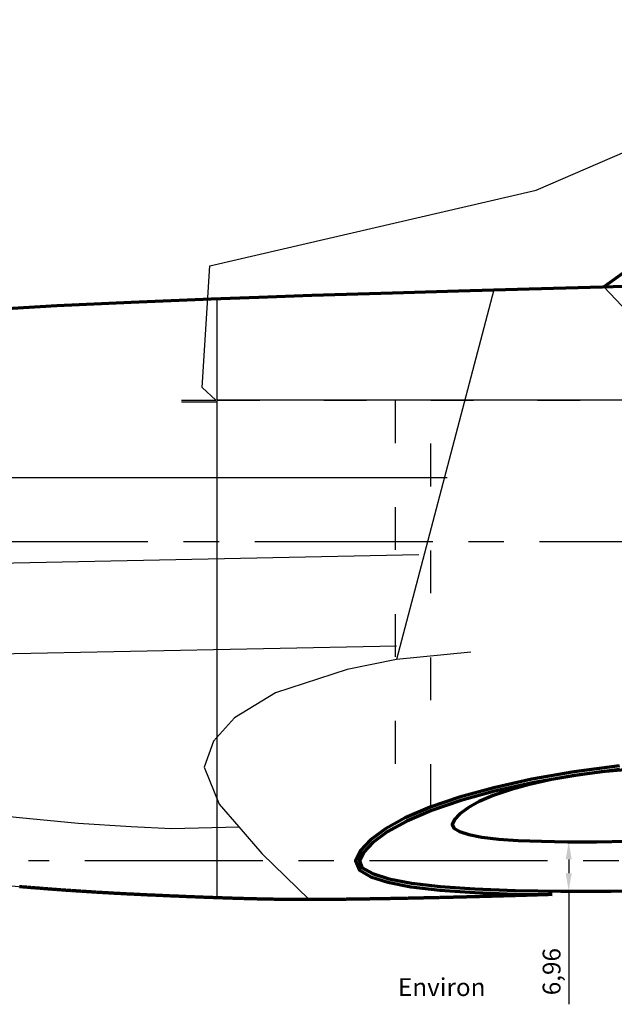
# Model space of a CAD drawing. Units: millimetres. Extents: x -539 to 700, y -361 to 607.
# Drawn here: x 122 to 206, y 435 to 573 of the extents above; entities that cross this region are included whole.
import ezdxf

# ---------------------------------------------------------------- set-up
doc = ezdxf.new("R2010")
doc.units = ezdxf.units.MM
doc.header["$MEASUREMENT"] = 0
doc.linetypes.add('ACAD_ISO03W100', pattern=[30, 12, -18])
doc.linetypes.add('AXESx2', pattern=[4, 2.5, -0.5, 0.5, -0.5])
for name, color, linetype, lineweight in [('Aile', 4, 'Continuous', 70), ('Fuso', 1, 'Continuous', 70), ('Profil decoupe 1', 7, 'Continuous', 30), ('Profil decoupe 2', 7, 'Continuous', 30), ('Verriere', 5, 'Continuous', 70)]:
    doc.layers.add(name, color=color, linetype=linetype, lineweight=lineweight)
for name, color, linetype in [('Axes', 2, 'AXESx2'), ('Deco', 253, 'Continuous'), ('Decoupe compartiment', 11, 'ACAD_ISO03W100'), ('Texte', 7, 'Continuous')]:
    doc.layers.add(name, color=color, linetype=linetype)
doc.dimstyles.new('ISO-25', dxfattribs={"dimtxt": 2.5, "dimasz": 2.5, "dimexe": 1.25, "dimexo": 0.625, "dimtad": 1, "dimtxsty": 'Standard', "dimcen": 2.5, "dimadec": 0, "dimazin": 0, "dimtfac": 1, "dimtmove": 0, "dimatfit": 3, "dimfxl": 0, "dimarcsym": 0})

# ---------------------------------------------------------------- blocks, each defined once
blk = doc.blocks.new('*D11')
at = {"layer": 'Texte', "color": 0, "lineweight": -2, "ltscale": 0.5}
for p, q in [((204.6, 457.94), (197.9, 457.94)), ((199.15, 455.44), (199.15, 453.48)), ((204.48, 450.98), (197.9, 450.98)), ((199.15, 450.98), (199.15, 435.1))]:
    blk.add_line(p, q, dxfattribs=at)
at = {"layer": 'Texte', "color": 0, "ltscale": 0.5}
for points in [[(198.73, 455.44), (199.57, 455.44), (199.15, 457.94)], [(198.73, 453.48), (199.57, 453.48), (199.15, 450.98)]]:
    blk.add_solid(points, dxfattribs=at)
at = {"layer": 'Texte', "color": 0, "ltscale": 0.5, "insert": (197.07, 439.68), "char_height": 2.5, "attachment_point": 5, "rotation": 90}
blk.add_mtext('6,96', dxfattribs=at)

msp = doc.modelspace()

# ---------------------------------------------------------------- linework, layer by layer
at = {"layer": 'Aile'}
for points in [[(206.335, 468.048), (199.971, 467.206), (194.086, 466.18), (188.739, 464.996), (183.985, 463.686), (179.866, 462.277), (176.418, 460.803), (173.67, 459.302), (171.638, 457.819), (170.336, 456.42), (169.777, 455.212), (170.169, 454.258), (171.584, 453.439), (173.885, 452.704), (177.068, 452.099), (181.11, 451.628), (185.98, 451.29), (191.641, 451.076), (198.038, 450.977), (205.103, 450.979), (212.764, 451.066)], [(207.623, 468.059), (203.736, 467.704), (200.087, 467.222), (196.713, 466.633), (193.648, 465.955), (190.922, 465.203), (188.561, 464.395), (186.584, 463.55), (185.009, 462.69), (183.844, 461.84), (183.097, 461.038), (182.777, 460.345), (183.002, 459.798), (183.813, 459.329), (185.132, 458.908), (186.957, 458.561), (189.274, 458.291), (192.066, 458.097), (195.312, 457.974), (198.979, 457.917), (203.029, 457.918), (207.422, 457.968)]]:
    msp.add_lwpolyline(points, dxfattribs=at)
at = {"layer": 'Axes', "ltscale": 10}
msp.add_line((700.059, 500), (-255.121, 500), dxfattribs=at)
msp.add_lwpolyline([(396.185, 455.207), (123.269, 455.213)], dxfattribs=at)
at = {"layer": 'Deco', "ltscale": 0.5}
for p, q in [((188.629, 535.333), (174.979, 483.469)), ((120.835, 509.023), (182.101, 509.023)), ((43.953, 495.447), (178.106, 498.224)), ((43.953, 482.775), (174.979, 485.379))]:
    msp.add_line(p, q, dxfattribs=at)
for points in [[(185.401, 484.511), (174.979, 483.469), (168.031, 482.081), (157.956, 478.783), (152.224, 475.311), (149.271, 472.013), (147.947, 468.367), (150.078, 463.167), (152.806, 460.016), (156.045, 456.268), (162.68, 449.791)], [(102.012, 464.232), (104.561, 463.338), (108.309, 462.827), (114.793, 462.075), (122.029, 461.323), (130.269, 460.529), (137.714, 460.027), (143.35, 459.748), (152.806, 460.016)]]:
    msp.add_lwpolyline(points, dxfattribs=at)
at = {"layer": 'Decoupe compartiment', "ltscale": 0.5}
for p, q in [((149.777, 450.039), (149.777, 534.129)), ((149.777, 519.853), (365.897, 519.853)), ((174.783, 519.853), (174.764, 460.469)), ((179.785, 462.777), (179.785, 519.853))]:
    msp.add_line(p, q, dxfattribs=at)
at = {"layer": 'Fuso'}
for points in [[(43.953, 523.929), (50.124, 525.098), (59.45, 526.663), (67.054, 527.781), (75.423, 528.867), (81.293, 529.547), (88.878, 530.336), (98.23, 531.185), (109.741, 532.068), (118.647, 532.646), (127.283, 533.132), (137.729, 533.638), (148.953, 534.099), (155.649, 534.342), (163.073, 534.589), (174.417, 534.933), (183.653, 535.195), (193.604, 535.471), (203.903, 535.763), (218.906, 536.227), (223.721, 536.385)], [(206.28, 468.545), (199.895, 467.701), (193.989, 466.67), (188.619, 465.482), (183.837, 464.164), (179.686, 462.744), (176.2, 461.253), (173.401, 459.725), (171.305, 458.195), (169.916, 456.703), (169.231, 455.223), (169.772, 453.911), (171.38, 452.979), (173.762, 452.219), (176.992, 451.605), (181.064, 451.13), (185.954, 450.791), (191.628, 450.576), (196.804, 450.496)], [(196.804, 450.496), (196.644, 450.491), (196.498, 450.487), (196.364, 450.483), (196.241, 450.479), (196.127, 450.475), (196.022, 450.472), (195.924, 450.469), (195.832, 450.466), (195.745, 450.464), (195.661, 450.461), (195.58, 450.459), (195.503, 450.456), (195.427, 450.454), (195.353, 450.452), (195.28, 450.449), (195.207, 450.447), (195.135, 450.445), (195.062, 450.443), (194.989, 450.441), (194.917, 450.438), (194.844, 450.436), (194.771, 450.434), (194.698, 450.432), (194.625, 450.43), (194.551, 450.427), (194.478, 450.425), (194.405, 450.423), (194.331, 450.421), (194.258, 450.419), (194.184, 450.416), (194.111, 450.414), (194.037, 450.412), (193.963, 450.41), (193.889, 450.407), (193.815, 450.405), (193.741, 450.403), (193.667, 450.401), (193.593, 450.399), (193.518, 450.396), (193.444, 450.394), (193.369, 450.392), (193.295, 450.39), (193.22, 450.388), (193.146, 450.385), (193.071, 450.383), (192.996, 450.381), (192.921, 450.379), (192.846, 450.376), (192.771, 450.374), (192.696, 450.372), (192.621, 450.37), (192.546, 450.368), (192.47, 450.365), (192.395, 450.363), (192.32, 450.361), (192.244, 450.359), (192.169, 450.357), (192.093, 450.354), (192.018, 450.352), (191.942, 450.35), (191.867, 450.348), (191.791, 450.346), (191.715, 450.343), (191.639, 450.341), (191.564, 450.339), (191.488, 450.337), (191.412, 450.335), (191.336, 450.332), (191.26, 450.33), (191.185, 450.328), (191.109, 450.326), (191.033, 450.324), (190.957, 450.321), (190.881, 450.319), (190.805, 450.317), (190.729, 450.315), (190.653, 450.313), (190.577, 450.311), (190.501, 450.308), (190.425, 450.306), (190.349, 450.304), (190.274, 450.302), (190.198, 450.3), (190.122, 450.298), (190.046, 450.296), (189.97, 450.293), (189.894, 450.291), (189.818, 450.289), (189.742, 450.287), (189.667, 450.285), (189.591, 450.283), (189.515, 450.281), (189.439, 450.278), (189.364, 450.276), (189.288, 450.274), (189.213, 450.272), (189.137, 450.27), (189.061, 450.268), (188.986, 450.266), (188.91, 450.264), (188.835, 450.262), (188.76, 450.26), (188.684, 450.257), (188.609, 450.255), (188.534, 450.253), (188.459, 450.251), (188.384, 450.249), (188.309, 450.247), (188.234, 450.245), (188.159, 450.243), (188.084, 450.241), (188.01, 450.239), (187.935, 450.237), (187.861, 450.235), (187.786, 450.233), (187.712, 450.231), (187.638, 450.229), (187.564, 450.227), (187.49, 450.225), (187.416, 450.223), (187.342, 450.221), (187.268, 450.219), (187.195, 450.217), (187.122, 450.215), (187.048, 450.213), (186.975, 450.211), (186.902, 450.209), (186.829, 450.207), (186.757, 450.205), (186.684, 450.203), (186.612, 450.202), (186.54, 450.2), (186.467, 450.198), (186.396, 450.196), (186.324, 450.194), (186.252, 450.192), (186.181, 450.19), (186.11, 450.188), (186.039, 450.186), (185.968, 450.185), (185.897, 450.183), (185.827, 450.181), (185.757, 450.179), (185.687, 450.177), (185.617, 450.175), (185.547, 450.174), (185.478, 450.172), (185.409, 450.17), (185.34, 450.168), (185.271, 450.167), (185.203, 450.165), (185.135, 450.163), (185.067, 450.161), (184.999, 450.16), (184.931, 450.158), (184.864, 450.156), (184.797, 450.154), (184.731, 450.153), (184.664, 450.151), (184.598, 450.149), (184.532, 450.148), (184.466, 450.146), (184.401, 450.144), (184.336, 450.143), (184.271, 450.141), (184.207, 450.139), (184.142, 450.138), (184.078, 450.136), (184.015, 450.135), (183.951, 450.133), (183.888, 450.132), (183.825, 450.13), (183.763, 450.128), (183.701, 450.127), (183.639, 450.125), (183.577, 450.124), (183.515, 450.122), (183.454, 450.121), (183.393, 450.119), (183.332, 450.118), (183.272, 450.116), (183.212, 450.115), (183.152, 450.113), (183.092, 450.112), (183.032, 450.11), (182.973, 450.109), (182.914, 450.108), (182.855, 450.106), (182.796, 450.105), (182.737, 450.103), (182.679, 450.102), (182.621, 450.101), (182.563, 450.099), (182.505, 450.098), (182.447, 450.096), (182.39, 450.095), (182.332, 450.094), (182.275, 450.092), (182.218, 450.091), (182.161, 450.09), (182.104, 450.088), (182.047, 450.087), (181.991, 450.086), (181.934, 450.084), (181.878, 450.083), (181.822, 450.082), (181.766, 450.08), (181.71, 450.079), (181.654, 450.078), (181.598, 450.076), (181.542, 450.075), (181.486, 450.074), (181.431, 450.073), (181.375, 450.071), (181.32, 450.07), (181.264, 450.069), (181.209, 450.067), (181.153, 450.066), (181.098, 450.065), (181.043, 450.064), (180.987, 450.062), (180.932, 450.061), (180.877, 450.06), (180.822, 450.059), (180.766, 450.057), (180.711, 450.056), (180.656, 450.055), (180.601, 450.054), (180.546, 450.052), (180.49, 450.051), (180.435, 450.05), (180.38, 450.049), (180.324, 450.047), (180.269, 450.046), (180.214, 450.045), (180.158, 450.044), (180.103, 450.043), (180.047, 450.041), (179.992, 450.04), (179.936, 450.039), (179.881, 450.038), (179.825, 450.036), (179.769, 450.035), (179.713, 450.034), (179.657, 450.033), (179.602, 450.032), (179.546, 450.03), (179.49, 450.029), (179.434, 450.028), (179.377, 450.027), (179.321, 450.026), (179.265, 450.024), (179.209, 450.023), (179.152, 450.022), (179.096, 450.021), (179.04, 450.019), (178.983, 450.018), (178.926, 450.017), (178.87, 450.016), (178.813, 450.015), (178.756, 450.013), (178.699, 450.012), (178.642, 450.011), (178.585, 450.01), (178.528, 450.009), (178.471, 450.007), (178.413, 450.006), (178.356, 450.005), (178.299, 450.004), (178.241, 450.003), (178.183, 450.001), (178.126, 450), (178.068, 449.999), (178.01, 449.998), (177.952, 449.997), (177.894, 449.996), (177.836, 449.994), (177.778, 449.993), (177.719, 449.992), (177.661, 449.991), (177.602, 449.99), (177.544, 449.988), (177.485, 449.987), (177.426, 449.986), (177.367, 449.985), (177.308, 449.984), (177.249, 449.982), (177.19, 449.981), (177.13, 449.98), (177.071, 449.979), (177.011, 449.978), (176.952, 449.976), (176.892, 449.975), (176.832, 449.974), (176.772, 449.973), (176.712, 449.972), (176.651, 449.971), (176.591, 449.969), (176.531, 449.968), (176.47, 449.967), (176.409, 449.966), (176.349, 449.965), (176.288, 449.963), (176.227, 449.962), (176.166, 449.961), (176.104, 449.96), (176.043, 449.959), (175.982, 449.957), (175.92, 449.956), (175.859, 449.955), (175.797, 449.954), (175.735, 449.953), (175.674, 449.952), (175.612, 449.95), (175.55, 449.949), (175.488, 449.948), (175.426, 449.947), (175.364, 449.946), (175.301, 449.945), (175.239, 449.943), (175.177, 449.942), (175.114, 449.941), (175.052, 449.94), (174.99, 449.939), (174.927, 449.938), (174.864, 449.936), (174.802, 449.935), (174.739, 449.934), (174.676, 449.933), (174.614, 449.932), (174.551, 449.931), (174.488, 449.929), (174.425, 449.928), (174.362, 449.927), (174.299, 449.926), (174.237, 449.925), (174.174, 449.924), (174.111, 449.923), (174.048, 449.921), (173.985, 449.92), (173.922, 449.919), (173.859, 449.918), (173.796, 449.917), (173.733, 449.916), (173.67, 449.915), (173.607, 449.914), (173.544, 449.913), (173.481, 449.911), (173.418, 449.91), (173.355, 449.909), (173.292, 449.908), (173.229, 449.907), (173.166, 449.906), (173.103, 449.905), (173.04, 449.904), (172.978, 449.903), (172.915, 449.902), (172.852, 449.901), (172.789, 449.899), (172.727, 449.898), (172.664, 449.897), (172.601, 449.896), (172.539, 449.895), (172.476, 449.894), (172.413, 449.893), (172.351, 449.892), (172.288, 449.891), (172.226, 449.89), (172.164, 449.889), (172.101, 449.888), (172.039, 449.887), (171.976, 449.886), (171.914, 449.885), (171.852, 449.884), (171.789, 449.883), (171.727, 449.882), (171.665, 449.881), (171.603, 449.88), (171.54, 449.879), (171.478, 449.878), (171.416, 449.877), (171.354, 449.876), (171.291, 449.875), (171.229, 449.874), (171.167, 449.873), (171.105, 449.872), (171.042, 449.871), (170.98, 449.87), (170.918, 449.869), (170.856, 449.868), (170.793, 449.867), (170.731, 449.866), (170.669, 449.866), (170.606, 449.865), (170.544, 449.864), (170.482, 449.863), (170.419, 449.862), (170.357, 449.861), (170.295, 449.86), (170.232, 449.859), (170.17, 449.858), (170.107, 449.857), (170.045, 449.856), (169.982, 449.856), (169.92, 449.855), (169.857, 449.854), (169.794, 449.853), (169.732, 449.852), (169.669, 449.851), (169.606, 449.85), (169.543, 449.849), (169.48, 449.849), (169.418, 449.848), (169.355, 449.847), (169.292, 449.846), (169.228, 449.845), (169.165, 449.844), (169.102, 449.843), (169.039, 449.843), (168.976, 449.842), (168.912, 449.841), (168.849, 449.84), (168.785, 449.839), (168.722, 449.838), (168.658, 449.838), (168.595, 449.837), (168.531, 449.836), (168.467, 449.835), (168.403, 449.834), (168.339, 449.834), (168.275, 449.833), (168.211, 449.832), (168.147, 449.831), (168.083, 449.83), (168.018, 449.83), (167.954, 449.829), (167.89, 449.828), (167.825, 449.827), (167.76, 449.827), (167.696, 449.826), (167.631, 449.825), (167.566, 449.824), (167.501, 449.824), (167.436, 449.823), (167.371, 449.822), (167.305, 449.821), (167.24, 449.821), (167.174, 449.82), (167.109, 449.819), (167.043, 449.819), (166.977, 449.818), (166.912, 449.817), (166.846, 449.817), (166.78, 449.816), (166.713, 449.815), (166.647, 449.815), (166.581, 449.814), (166.514, 449.813), (166.448, 449.813), (166.381, 449.812), (166.314, 449.811), (166.247, 449.811), (166.18, 449.81), (166.113, 449.81), (166.046, 449.809), (165.979, 449.808), (165.911, 449.808), (165.844, 449.807), (165.776, 449.807), (165.708, 449.806), (165.64, 449.806), (165.572, 449.805), (165.504, 449.804), (165.436, 449.804), (165.367, 449.803), (165.299, 449.803), (165.23, 449.802), (165.161, 449.802), (165.092, 449.801), (165.023, 449.801), (164.954, 449.8), (164.884, 449.8), (164.815, 449.8), (164.745, 449.799), (164.675, 449.799), (164.606, 449.798), (164.535, 449.798), (164.465, 449.797), (164.395, 449.797), (164.324, 449.797), (164.254, 449.796), (164.183, 449.796), (164.112, 449.796), (164.041, 449.795), (163.969, 449.795), (163.897, 449.795), (163.826, 449.794), (163.754, 449.794), (163.681, 449.794), (163.609, 449.793), (163.536, 449.793), (163.463, 449.793), (163.39, 449.793), (163.316, 449.792), (163.242, 449.792), (163.168, 449.792), (163.094, 449.792), (163.019, 449.792), (162.944, 449.792), (162.869, 449.792), (162.794, 449.791), (162.718, 449.791), (162.641, 449.791), (162.565, 449.791), (162.488, 449.791), (162.411, 449.791), (162.333, 449.791), (162.255, 449.791), (162.176, 449.791), (162.097, 449.792), (162.018, 449.792), (161.939, 449.792), (161.858, 449.792), (161.778, 449.792), (161.697, 449.792), (161.616, 449.792), (161.534, 449.793), (161.452, 449.793), (161.369, 449.793), (161.286, 449.794), (161.202, 449.794), (161.118, 449.794), (161.033, 449.795), (160.948, 449.795), (160.862, 449.796), (160.776, 449.796), (160.689, 449.797), (160.602, 449.797), (160.514, 449.798), (160.425, 449.798), (160.336, 449.799), (160.247, 449.799), (160.156, 449.8), (160.066, 449.801), (159.974, 449.802), (159.882, 449.802), (159.79, 449.803), (159.697, 449.804), (159.603, 449.805), (159.508, 449.806), (159.413, 449.807), (159.317, 449.808), (159.221, 449.809), (159.124, 449.81), (159.026, 449.811), (158.927, 449.812), (158.828, 449.813), (158.728, 449.814), (158.627, 449.816), (158.525, 449.817), (158.423, 449.818), (158.319, 449.82), (158.215, 449.821), (158.11, 449.822), (158.004, 449.824), (157.897, 449.825), (157.79, 449.827), (157.681, 449.829), (157.571, 449.83), (157.461, 449.832), (157.349, 449.834), (157.236, 449.836), (157.123, 449.838), (157.008, 449.84), (156.892, 449.842), (156.775, 449.844), (156.657, 449.846), (156.538, 449.849), (156.418, 449.851), (156.296, 449.854), (156.174, 449.856), (156.05, 449.859), (155.925, 449.861), (155.798, 449.864), (155.671, 449.867), (155.542, 449.87), (155.412, 449.873), (155.28, 449.876), (155.148, 449.879), (155.013, 449.882), (154.878, 449.885), (154.741, 449.888), (154.603, 449.892), (154.463, 449.895), (154.322, 449.899), (154.179, 449.903), (154.035, 449.907), (153.889, 449.91), (153.742, 449.914), (153.593, 449.919), (153.443, 449.923), (153.291, 449.927), (153.138, 449.931), (152.983, 449.936), (152.826, 449.94), (152.668, 449.945), (152.508, 449.95), (152.346, 449.955), (152.183, 449.96), (152.018, 449.965), (151.851, 449.97), (151.682, 449.976), (151.512, 449.981), (151.34, 449.987), (151.166, 449.992), (150.991, 449.998), (150.814, 450.004), (150.635, 450.01), (150.454, 450.016), (150.272, 450.022), (150.088, 450.029), (149.903, 450.035), (149.716, 450.042), (149.527, 450.048), (149.338, 450.055), (149.146, 450.062), (148.954, 450.069), (148.76, 450.076), (148.566, 450.083), (148.37, 450.09), (148.173, 450.097), (147.975, 450.105), (147.776, 450.112), (147.576, 450.12), (147.375, 450.128), (147.173, 450.135), (146.971, 450.143), (146.768, 450.151), (146.564, 450.159), (146.36, 450.167), (146.155, 450.175), (145.95, 450.183), (145.745, 450.191), (145.539, 450.199), (145.332, 450.208), (145.126, 450.216), (144.919, 450.224), (144.712, 450.233), (144.506, 450.241), (144.299, 450.25), (144.092, 450.258), (143.885, 450.267), (143.679, 450.275), (143.472, 450.284), (143.266, 450.293), (143.06, 450.302), (142.855, 450.31), (142.65, 450.319), (142.445, 450.328), (142.241, 450.337), (142.038, 450.346), (141.835, 450.354), (141.633, 450.363), (141.432, 450.372), (141.231, 450.381), (141.032, 450.39), (140.833, 450.399), (140.635, 450.408), (140.439, 450.417), (140.243, 450.426), (140.049, 450.435), (139.856, 450.444), (139.664, 450.452), (139.473, 450.461), (139.284, 450.47), (139.096, 450.479), (138.91, 450.488), (138.725, 450.497), (138.541, 450.506), (138.36, 450.514), (138.179, 450.523), (138.001, 450.532), (137.824, 450.541), (137.648, 450.549), (137.474, 450.558), (137.302, 450.567), (137.131, 450.575), (136.962, 450.584), (136.794, 450.592), (136.628, 450.601), (136.464, 450.609), (136.3, 450.618), (136.139, 450.626), (135.978, 450.635), (135.82, 450.643), (135.662, 450.652), (135.506, 450.66), (135.351, 450.669), (135.198, 450.677), (135.046, 450.685), (134.895, 450.694), (134.745, 450.702), (134.597, 450.71), (134.45, 450.719), (134.304, 450.727), (134.159, 450.735), (134.016, 450.743), (133.874, 450.751), (133.732, 450.76), (133.592, 450.768), (133.453, 450.776), (133.315, 450.784), (133.178, 450.792), (133.042, 450.8), (132.907, 450.809), (132.773, 450.817), (132.64, 450.825), (132.508, 450.833), (132.377, 450.841), (132.246, 450.849), (132.117, 450.857), (131.988, 450.865), (131.86, 450.873), (131.733, 450.881), (131.607, 450.889), (131.482, 450.897), (131.357, 450.905), (131.233, 450.913), (131.11, 450.921), (130.987, 450.929), (130.865, 450.937), (130.744, 450.945), (130.623, 450.953), (130.503, 450.961), (130.383, 450.969), (130.264, 450.977), (130.146, 450.985), (130.028, 450.992), (129.91, 451), (129.793, 451.008), (129.677, 451.016), (129.561, 451.024), (129.445, 451.032), (129.33, 451.04), (129.215, 451.048), (129.1, 451.056), (128.986, 451.064), (128.872, 451.072), (128.758, 451.08), (128.645, 451.087), (128.532, 451.095), (128.42, 451.103), (128.307, 451.111), (128.195, 451.119), (128.083, 451.127), (127.972, 451.135), (127.86, 451.143), (127.749, 451.151), (127.638, 451.159), (127.528, 451.167), (127.417, 451.175), (127.307, 451.183), (127.197, 451.191), (127.087, 451.199), (126.977, 451.207), (126.868, 451.215), (126.758, 451.223), (126.649, 451.231), (126.539, 451.239), (126.43, 451.248), (126.321, 451.256), (126.212, 451.264), (126.103, 451.272), (125.995, 451.28), (125.886, 451.288), (125.777, 451.297), (125.669, 451.305), (125.56, 451.313), (125.451, 451.322), (125.343, 451.33), (125.234, 451.338), (125.126, 451.347), (125.017, 451.355), (124.908, 451.364), (124.8, 451.372), (124.691, 451.38), (124.582, 451.389), (124.473, 451.398), (124.365, 451.406), (124.255, 451.415), (124.146, 451.423), (124.037, 451.432), (123.928, 451.441), (123.818, 451.45), (123.709, 451.458), (123.599, 451.467), (123.489, 451.476), (123.379, 451.485), (123.269, 451.494), (123.158, 451.503), (123.047, 451.512), (122.937, 451.521), (122.826, 451.53), (122.714, 451.539), (122.603, 451.548), (122.491, 451.558), (122.379, 451.567), (122.266, 451.576), (122.154, 451.586), (122.041, 451.595)]]:
    msp.add_lwpolyline(points, dxfattribs=at)
at = {"layer": 'Profil decoupe 1'}
for points in [[(144.777, 519.853), (149.618, 519.853), (147.664, 521.642), (148.762, 538.701), (194.596, 549.334), (249.92, 573.256)], [(355.307, 519.853), (149.777, 519.853), (149.777, 534.129), (155.649, 534.342), (163.073, 534.589), (174.417, 534.933), (183.653, 535.195), (193.604, 535.471), (203.903, 535.763), (204.085, 535.768), (209.29, 539.513)], [(206.28, 468.545), (199.895, 467.701), (193.989, 466.67), (188.619, 465.482), (183.837, 464.164), (179.686, 462.744), (176.2, 461.253), (173.401, 459.725), (171.305, 458.195), (169.916, 456.703), (169.231, 455.223), (169.772, 453.911), (171.38, 452.979), (173.762, 452.219), (176.992, 451.605), (181.064, 451.13), (185.954, 450.791), (191.628, 450.576), (196.804, 450.496), (196.644, 450.491), (196.498, 450.487), (196.364, 450.483), (196.241, 450.479), (196.127, 450.475), (196.022, 450.472), (195.924, 450.469), (195.832, 450.466), (195.745, 450.464), (195.661, 450.461), (195.58, 450.459), (195.503, 450.456), (195.427, 450.454), (195.353, 450.452), (195.28, 450.449), (195.207, 450.447), (195.135, 450.445), (195.062, 450.443), (194.989, 450.441), (194.917, 450.438), (194.844, 450.436), (194.771, 450.434), (194.698, 450.432), (194.625, 450.43), (194.551, 450.427), (194.478, 450.425), (194.405, 450.423), (194.331, 450.421), (194.258, 450.419), (194.184, 450.416), (194.111, 450.414), (194.037, 450.412), (193.963, 450.41), (193.889, 450.407), (193.815, 450.405), (193.741, 450.403), (193.667, 450.401), (193.593, 450.399), (193.518, 450.396), (193.444, 450.394), (193.369, 450.392), (193.295, 450.39), (193.22, 450.388), (193.146, 450.385), (193.071, 450.383), (192.996, 450.381), (192.921, 450.379), (192.846, 450.376), (192.771, 450.374), (192.696, 450.372), (192.621, 450.37), (192.546, 450.368), (192.47, 450.365), (192.395, 450.363), (192.32, 450.361), (192.244, 450.359), (192.169, 450.357), (192.093, 450.354), (192.018, 450.352), (191.942, 450.35), (191.867, 450.348), (191.791, 450.346), (191.715, 450.343), (191.639, 450.341), (191.564, 450.339), (191.488, 450.337), (191.412, 450.335), (191.336, 450.332), (191.26, 450.33), (191.185, 450.328), (191.109, 450.326), (191.033, 450.324), (190.957, 450.321), (190.881, 450.319), (190.805, 450.317), (190.729, 450.315), (190.653, 450.313), (190.577, 450.311), (190.501, 450.308), (190.425, 450.306), (190.349, 450.304), (190.274, 450.302), (190.198, 450.3), (190.122, 450.298), (190.046, 450.296), (189.97, 450.293), (189.894, 450.291), (189.818, 450.289), (189.742, 450.287), (189.667, 450.285), (189.591, 450.283), (189.515, 450.281), (189.439, 450.278), (189.364, 450.276), (189.288, 450.274), (189.213, 450.272), (189.137, 450.27), (189.061, 450.268), (188.986, 450.266), (188.91, 450.264), (188.835, 450.262), (188.76, 450.26), (188.684, 450.257), (188.609, 450.255), (188.534, 450.253), (188.459, 450.251), (188.384, 450.249), (188.309, 450.247), (188.234, 450.245), (188.159, 450.243), (188.084, 450.241), (188.01, 450.239), (187.935, 450.237), (187.861, 450.235), (187.786, 450.233), (187.712, 450.231), (187.638, 450.229), (187.564, 450.227), (187.49, 450.225), (187.416, 450.223), (187.342, 450.221), (187.268, 450.219), (187.195, 450.217), (187.122, 450.215), (187.048, 450.213), (186.975, 450.211), (186.902, 450.209), (186.829, 450.207), (186.757, 450.205), (186.684, 450.203), (186.612, 450.202), (186.54, 450.2), (186.467, 450.198), (186.396, 450.196), (186.324, 450.194), (186.252, 450.192), (186.181, 450.19), (186.11, 450.188), (186.039, 450.186), (185.968, 450.185), (185.897, 450.183), (185.827, 450.181), (185.757, 450.179), (185.687, 450.177), (185.617, 450.175), (185.547, 450.174), (185.478, 450.172), (185.409, 450.17), (185.34, 450.168), (185.271, 450.167), (185.203, 450.165), (185.135, 450.163), (185.067, 450.161), (184.999, 450.16), (184.931, 450.158), (184.864, 450.156), (184.797, 450.154), (184.731, 450.153), (184.664, 450.151), (184.598, 450.149), (184.532, 450.148), (184.466, 450.146), (184.401, 450.144), (184.336, 450.143), (184.271, 450.141), (184.207, 450.139), (184.142, 450.138), (184.078, 450.136), (184.015, 450.135), (183.951, 450.133), (183.888, 450.132), (183.825, 450.13), (183.763, 450.128), (183.701, 450.127), (183.639, 450.125), (183.577, 450.124), (183.515, 450.122), (183.454, 450.121), (183.393, 450.119), (183.332, 450.118), (183.272, 450.116), (183.212, 450.115), (183.152, 450.113), (183.092, 450.112), (183.032, 450.11), (182.973, 450.109), (182.914, 450.108), (182.855, 450.106), (182.796, 450.105), (182.737, 450.103), (182.679, 450.102), (182.621, 450.101), (182.563, 450.099), (182.505, 450.098), (182.447, 450.096), (182.39, 450.095), (182.332, 450.094), (182.275, 450.092), (182.218, 450.091), (182.161, 450.09), (182.104, 450.088), (182.047, 450.087), (181.991, 450.086), (181.934, 450.084), (181.878, 450.083), (181.822, 450.082), (181.766, 450.08), (181.71, 450.079), (181.654, 450.078), (181.598, 450.076), (181.542, 450.075), (181.486, 450.074), (181.431, 450.073), (181.375, 450.071), (181.32, 450.07), (181.264, 450.069), (181.209, 450.067), (181.153, 450.066), (181.098, 450.065), (181.043, 450.064), (180.987, 450.062), (180.932, 450.061), (180.877, 450.06), (180.822, 450.059), (180.766, 450.057), (180.711, 450.056), (180.656, 450.055), (180.601, 450.054), (180.546, 450.052), (180.49, 450.051), (180.435, 450.05), (180.38, 450.049), (180.324, 450.047), (180.269, 450.046), (180.214, 450.045), (180.158, 450.044), (180.103, 450.043), (180.047, 450.041), (179.992, 450.04), (179.936, 450.039), (179.881, 450.038), (179.825, 450.036), (179.769, 450.035), (179.713, 450.034), (179.657, 450.033), (179.602, 450.032), (179.546, 450.03), (179.49, 450.029), (179.434, 450.028), (179.377, 450.027), (179.321, 450.026), (179.265, 450.024), (179.209, 450.023), (179.152, 450.022), (179.096, 450.021), (179.04, 450.019), (178.983, 450.018), (178.926, 450.017), (178.87, 450.016), (178.813, 450.015), (178.756, 450.013), (178.699, 450.012), (178.642, 450.011), (178.585, 450.01), (178.528, 450.009), (178.471, 450.007), (178.413, 450.006), (178.356, 450.005), (178.299, 450.004), (178.241, 450.003), (178.183, 450.001), (178.126, 450), (178.068, 449.999), (178.01, 449.998), (177.952, 449.997), (177.894, 449.996), (177.836, 449.994), (177.778, 449.993), (177.719, 449.992), (177.661, 449.991), (177.602, 449.99), (177.544, 449.988), (177.485, 449.987), (177.426, 449.986), (177.367, 449.985), (177.308, 449.984), (177.249, 449.982), (177.19, 449.981), (177.13, 449.98), (177.071, 449.979), (177.011, 449.978), (176.952, 449.976), (176.892, 449.975), (176.832, 449.974), (176.772, 449.973), (176.712, 449.972), (176.651, 449.971), (176.591, 449.969), (176.531, 449.968), (176.47, 449.967), (176.409, 449.966), (176.349, 449.965), (176.288, 449.963), (176.227, 449.962), (176.166, 449.961), (176.104, 449.96), (176.043, 449.959), (175.982, 449.957), (175.92, 449.956), (175.859, 449.955), (175.797, 449.954), (175.735, 449.953), (175.674, 449.952), (175.612, 449.95), (175.55, 449.949), (175.488, 449.948), (175.426, 449.947), (175.364, 449.946), (175.301, 449.945), (175.239, 449.943), (175.177, 449.942), (175.114, 449.941), (175.052, 449.94), (174.99, 449.939), (174.927, 449.938), (174.864, 449.936), (174.802, 449.935), (174.739, 449.934), (174.676, 449.933), (174.614, 449.932), (174.551, 449.931), (174.488, 449.929), (174.425, 449.928), (174.362, 449.927), (174.299, 449.926), (174.237, 449.925), (174.174, 449.924), (174.111, 449.923), (174.048, 449.921), (173.985, 449.92), (173.922, 449.919), (173.859, 449.918), (173.796, 449.917), (173.733, 449.916), (173.67, 449.915), (173.607, 449.914), (173.544, 449.913), (173.481, 449.911), (173.418, 449.91), (173.355, 449.909), (173.292, 449.908), (173.229, 449.907), (173.166, 449.906), (173.103, 449.905), (173.04, 449.904), (172.978, 449.903), (172.915, 449.902), (172.852, 449.901), (172.789, 449.899), (172.727, 449.898), (172.664, 449.897), (172.601, 449.896), (172.539, 449.895), (172.476, 449.894), (172.413, 449.893), (172.351, 449.892), (172.288, 449.891), (172.226, 449.89), (172.164, 449.889), (172.101, 449.888), (172.039, 449.887), (171.976, 449.886), (171.914, 449.885), (171.852, 449.884), (171.789, 449.883), (171.727, 449.882), (171.665, 449.881), (171.603, 449.88), (171.54, 449.879), (171.478, 449.878), (171.416, 449.877), (171.354, 449.876), (171.291, 449.875), (171.229, 449.874), (171.167, 449.873), (171.105, 449.872), (171.042, 449.871), (170.98, 449.87), (170.918, 449.869), (170.856, 449.868), (170.793, 449.867), (170.731, 449.866), (170.669, 449.866), (170.606, 449.865), (170.544, 449.864), (170.482, 449.863), (170.419, 449.862), (170.357, 449.861), (170.295, 449.86), (170.232, 449.859), (170.17, 449.858), (170.107, 449.857), (170.045, 449.856), (169.982, 449.856), (169.92, 449.855), (169.857, 449.854), (169.794, 449.853), (169.732, 449.852), (169.669, 449.851), (169.606, 449.85), (169.543, 449.849), (169.48, 449.849), (169.418, 449.848), (169.355, 449.847), (169.292, 449.846), (169.228, 449.845), (169.165, 449.844), (169.102, 449.843), (169.039, 449.843), (168.976, 449.842), (168.912, 449.841), (168.849, 449.84), (168.785, 449.839), (168.722, 449.838), (168.658, 449.838), (168.595, 449.837), (168.531, 449.836), (168.467, 449.835), (168.403, 449.834), (168.339, 449.834), (168.275, 449.833), (168.211, 449.832), (168.147, 449.831), (168.083, 449.83), (168.018, 449.83), (167.954, 449.829), (167.89, 449.828), (167.825, 449.827), (167.76, 449.827), (167.696, 449.826), (167.631, 449.825), (167.566, 449.824), (167.501, 449.824), (167.436, 449.823), (167.371, 449.822), (167.305, 449.821), (167.24, 449.821), (167.174, 449.82), (167.109, 449.819), (167.043, 449.819), (166.977, 449.818), (166.912, 449.817), (166.846, 449.817), (166.78, 449.816), (166.713, 449.815), (166.647, 449.815), (166.581, 449.814), (166.514, 449.813), (166.448, 449.813), (166.381, 449.812), (166.314, 449.811), (166.247, 449.811), (166.18, 449.81), (166.113, 449.81), (166.046, 449.809), (165.979, 449.808), (165.911, 449.808), (165.844, 449.807), (165.776, 449.807), (165.708, 449.806), (165.64, 449.806), (165.572, 449.805), (165.504, 449.804), (165.436, 449.804), (165.367, 449.803), (165.299, 449.803), (165.23, 449.802), (165.161, 449.802), (165.092, 449.801), (165.023, 449.801), (164.954, 449.8), (164.884, 449.8), (164.815, 449.8), (164.745, 449.799), (164.675, 449.799), (164.606, 449.798), (164.535, 449.798), (164.465, 449.797), (164.395, 449.797), (164.324, 449.797), (164.254, 449.796), (164.183, 449.796), (164.112, 449.796), (164.041, 449.795), (163.969, 449.795), (163.897, 449.795), (163.826, 449.794), (163.754, 449.794), (163.681, 449.794), (163.609, 449.793), (163.536, 449.793), (163.463, 449.793), (163.39, 449.793), (163.316, 449.792), (163.242, 449.792), (163.168, 449.792), (163.094, 449.792), (163.019, 449.792), (162.944, 449.792), (162.869, 449.792), (162.794, 449.791), (162.718, 449.791), (162.641, 449.791), (162.565, 449.791), (162.488, 449.791), (162.411, 449.791), (162.333, 449.791), (162.255, 449.791), (162.176, 449.791), (162.097, 449.792), (162.018, 449.792), (161.939, 449.792), (161.858, 449.792), (161.778, 449.792), (161.697, 449.792), (161.616, 449.792), (161.534, 449.793), (161.452, 449.793), (161.369, 449.793), (161.286, 449.794), (161.202, 449.794), (161.118, 449.794), (161.033, 449.795), (160.948, 449.795), (160.862, 449.796), (160.776, 449.796), (160.689, 449.797), (160.602, 449.797), (160.514, 449.798), (160.425, 449.798), (160.336, 449.799), (160.247, 449.799), (160.156, 449.8), (160.066, 449.801), (159.974, 449.802), (159.882, 449.802), (159.79, 449.803), (159.697, 449.804), (159.603, 449.805), (159.508, 449.806), (159.413, 449.807), (159.317, 449.808), (159.221, 449.809), (159.124, 449.81), (159.026, 449.811), (158.927, 449.812), (158.828, 449.813), (158.728, 449.814), (158.627, 449.816), (158.525, 449.817), (158.423, 449.818), (158.319, 449.82), (158.215, 449.821), (158.11, 449.822), (158.004, 449.824), (157.897, 449.825), (157.79, 449.827), (157.681, 449.829), (157.571, 449.83), (157.461, 449.832), (157.349, 449.834), (157.236, 449.836), (157.123, 449.838), (157.008, 449.84), (156.892, 449.842), (156.775, 449.844), (156.657, 449.846), (156.538, 449.849), (156.418, 449.851), (156.296, 449.854), (156.174, 449.856), (156.05, 449.859), (155.925, 449.861), (155.798, 449.864), (155.671, 449.867), (155.542, 449.87), (155.412, 449.873), (155.28, 449.876), (155.148, 449.879), (155.013, 449.882), (154.878, 449.885), (154.741, 449.888), (154.603, 449.892), (154.463, 449.895), (154.322, 449.899), (154.179, 449.903), (154.035, 449.907), (153.889, 449.91), (153.742, 449.914), (153.593, 449.919), (153.443, 449.923), (153.291, 449.927), (153.138, 449.931), (152.983, 449.936), (152.826, 449.94), (152.668, 449.945), (152.508, 449.95), (152.346, 449.955), (152.183, 449.96), (152.018, 449.965), (151.851, 449.97), (151.682, 449.976), (151.512, 449.981), (151.34, 449.987), (151.166, 449.992), (150.991, 449.998), (150.814, 450.004), (150.635, 450.01), (150.454, 450.016), (150.272, 450.022), (150.088, 450.029), (149.903, 450.035), (149.777, 450.039), (149.777, 519.572), (144.777, 519.572)]]:
    msp.add_lwpolyline(points, dxfattribs=at)
at = {"layer": 'Profil decoupe 2'}
msp.add_lwpolyline([(112.18, 452.522), (123.434, 451.481), (133.178, 450.792), (143.782, 450.271), (149.777, 450.039), (149.777, 534.129), (140.716, 533.761), (129.201, 533.225), (120.549, 532.753)], dxfattribs=at)
at = {"layer": 'Verriere'}
msp.add_lwpolyline([(204.085, 535.768), (209.29, 539.513), (214.495, 543.257), (219.699, 547.002), (224.904, 550.747), (230.109, 554.492), (230.942, 555.091)], dxfattribs=at)
at = {"layer": 'Verriere', "lineweight": -3}
msp.add_lwpolyline([(204.085, 535.768), (220.08, 518.877)], dxfattribs=at)

# ---------------------------------------------------------------- texts
at = {"layer": 'Texte', "ltscale": 0.5, "insert": (175.183, 438.759), "char_height": 2.5, "width": 11.39617, "attachment_point": 1}
msp.add_mtext('Environ', dxfattribs=at)

# ---------------------------------------------------------------- dimensions: what is measured, and where the dimension line sits
at = {"layer": 'Texte', "ltscale": 0.5}
dim = msp.add_linear_dim(base=(199.15, 450.979), p1=(205.226, 457.943), p2=(205.103, 450.979), angle=90, dimstyle='ISO-25', dxfattribs=at)
dim.commit()
dim.dimension.update_dxf_attribs({"geometry": '*D11', "text_midpoint": (199.15, 439.681), "dimtype": 160})

doc.saveas('drawing.dxf')
